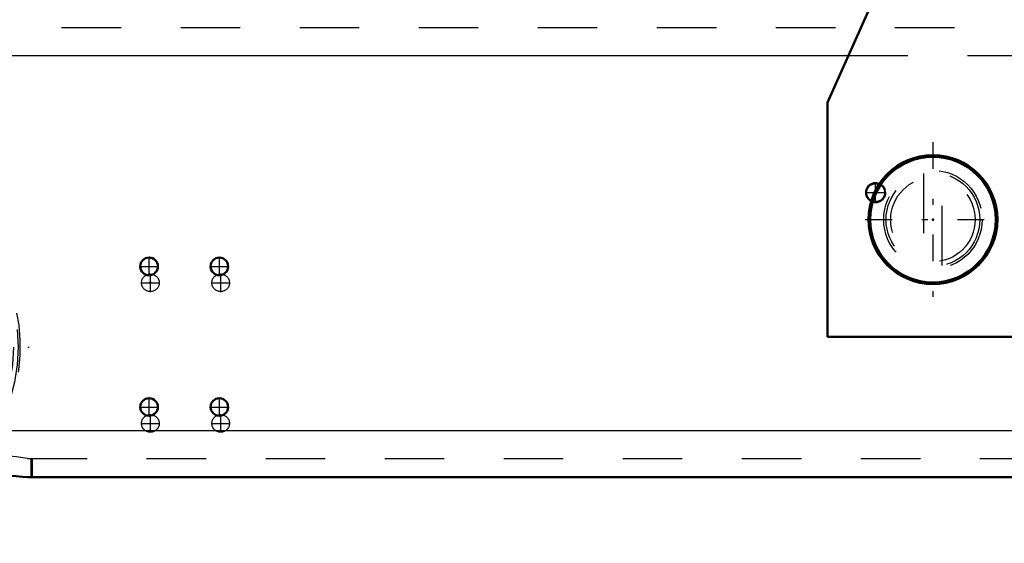
# Model space of a CAD drawing. Units: inches. Extents: x 12 to 232, y 17 to 220.
# Drawn here: x 155 to 172, y 73 to 81 of the extents above; entities that cross this region are included whole.
import ezdxf

# ---------------------------------------------------------------- set-up
doc = ezdxf.new("R2010")
doc.units = ezdxf.units.IN
doc.header["$MEASUREMENT"] = 0
doc.linetypes.add('Center', pattern=[1.5, 0.45, -0.5, 0.05, -0.5])
doc.linetypes.add('Dashed', pattern=[2, 1, -1])
for name, color, linetype, lineweight in [('2d ConnectionPoints', 7, 'Continuous', 50), ('AM_0', 7, 'Continuous', 50), ('AM_4', 3, 'Continuous', 25), ('AM_5', 3, 'Continuous', 25), ('AM_7', 7, 'Center', 25), ('AM_9', 6, 'Dashed', 25)]:
    doc.layers.add(name, color=color, linetype=linetype, lineweight=lineweight)
doc.dimstyles.get("Standard").update_dxf_attribs({"dimtxt": 0.18, "dimasz": 0.18, "dimexe": 0.18, "dimexo": 0.0625, "dimgap": 0.09, "dimtad": 0, "dimtih": 1, "dimtoh": 1, "dimdec": 4, "dimzin": 0, "dimdsep": 46, "dimtxsty": 'Standard', "dimcen": 0.09, "dimadec": 0, "dimazin": 0, "dimtfac": 1, "dimtdec": 4, "dimtofl": 0, "dimtmove": 0, "dimatfit": 3, "dimfxl": 0, "dimtolj": 1, "dimtzin": 0, "dimarcsym": 0})

# ---------------------------------------------------------------- blocks, each defined once
blk = doc.blocks.new('55_5040450_3_0_in_WHM5D_1_1_GN_Wire_Rope_Hoist_900')
at = {"layer": 'AM_0'}
for radius in [1.083, 1.055]:
    blk.add_circle((170.486, 78.089), radius, dxfattribs=at)
at = {"layer": 'AM_7'}
for p, q in [((170.486, 79.389), (170.486, 76.79)), ((169.349, 78.089), (171.623, 78.089))]:
    blk.add_line(p, q, dxfattribs=at)
at = {"layer": 'AM_9'}
for p, q in [((170.329, 78.861), (170.329, 77.317)), ((170.644, 77.318), (170.644, 78.861))]:
    blk.add_line(p, q, dxfattribs=at)
for radius in [0.827, 0.709]:
    blk.add_circle((170.486, 78.089), radius, dxfattribs=at)
blk = doc.blocks.new('68_2425410010_sh5_1_0_in_WHM5D_1_1_GN_Wire_Rope_Hoist_900')
at = {"layer": 'AM_0'}
blk.add_arc((152.202, 75.944), 2.953, 269.7827, 312.985, dxfattribs=at)
at = {"layer": 'AM_7'}
for p, q in [((152.202, 72.843), (152.202, 79.044)), ((149.079, 75.944), (155.302, 75.944))]:
    blk.add_line(p, q, dxfattribs=at)
at = {"layer": 'AM_9'}
for radius in [2.913, 2.835, 2.503, 2.461, 0.807]:
    blk.add_circle((152.202, 75.944), radius, dxfattribs=at)
blk.add_arc((152.202, 75.944), 2.953, 312.985, 269.7827, dxfattribs=at)
blk = doc.blocks.new('79_3537213300_right_0_in_WHM5D_1_1_GN_Wire_Rope_Hoist_900')
at = {"layer": 'AM_5'}
blk.add_arc((169.524, 78.542), 0.167, 75, 15, dxfattribs=at)
at = {"layer": 'AM_7'}
for p, q in [((169.524, 78.366), (169.524, 78.718)), ((169.349, 78.542), (169.7, 78.542)), ((157.339, 76.871), (157.339, 77.181)), ((158.52, 76.871), (158.52, 77.181)), ((157.184, 77.026), (157.494, 77.026)), ((158.365, 77.026), (158.675, 77.026)), ((157.339, 74.509), (157.339, 74.819)), ((158.52, 74.509), (158.52, 74.819)), ((157.184, 74.664), (157.494, 74.664)), ((158.365, 74.664), (158.675, 74.664))]:
    blk.add_line(p, q, dxfattribs=at)
at = {"layer": 'AM_9'}
blk.add_line((155.351, 74.074), (155.351, 73.759), dxfattribs=at)
for centre, radius in [((169.524, 78.542), 0.167), ((169.524, 78.542), 0.151), ((157.339, 77.026), 0.148), ((158.52, 77.026), 0.148), ((157.339, 74.664), 0.148), ((158.52, 74.664), 0.148)]:
    blk.add_circle(centre, radius, dxfattribs=at)
blk = doc.blocks.new('96_3537214300_0_in_WHM5D_1_1_GN_Wire_Rope_Hoist_900')
at = {"layer": 'AM_0'}
blk.add_line((155.276, 73.759), (188.452, 73.759), dxfattribs=at)
blk.add_lwpolyline([(155.276, 73.759), (155.193, 73.765), (155.082, 73.777), (154.952, 73.784), (154.935, 73.784)], dxfattribs=at)
for centre in [(157.317, 77.302), (158.498, 77.302), (157.317, 74.94), (158.498, 74.94)]:
    blk.add_circle(centre, 0.148, dxfattribs=at)
at = {"layer": 'AM_4'}
for p, q in [((147.848, 80.845), (169.065, 80.845)), ((154.323, 74.546), (189.405, 74.546))]:
    blk.add_line(p, q, dxfattribs=at)
at = {"layer": 'AM_7'}
for p, q in [((157.317, 77.147), (157.317, 77.457)), ((158.498, 77.147), (158.498, 77.457)), ((157.162, 77.302), (157.472, 77.302)), ((158.343, 77.302), (158.653, 77.302)), ((157.162, 74.94), (157.472, 74.94)), ((157.317, 74.785), (157.317, 75.095)), ((158.343, 74.94), (158.653, 74.94)), ((158.498, 74.785), (158.498, 75.095))]:
    blk.add_line(p, q, dxfattribs=at)
at = {"layer": 'AM_9'}
for p, q in [((147.848, 81.318), (197.848, 81.318)), ((169.065, 80.845), (182.582, 80.845)), ((155.276, 74.074), (188.452, 74.074)), ((155.329, 74.074), (155.329, 73.759))]:
    blk.add_line(p, q, dxfattribs=at)
blk.add_lwpolyline([(155.276, 74.074), (155.196, 74.084), (155.09, 74.103), (154.959, 74.116), (154.935, 74.117)], dxfattribs=at)
blk = doc.blocks.new('98_3437014250X_C3_1828_8_0_0_in_WHM5D_1_1_GN_Wire_Rope_Hoist_900')
at = {"layer": 'AM_0'}
for p, q in [((168.714, 80.058), (171.69, 86.741)), ((168.714, 76.121), (168.714, 80.058)), ((182.933, 76.121), (168.714, 76.121))]:
    blk.add_line(p, q, dxfattribs=at)
at = {"layer": 'AM_9'}
blk.add_circle((170.486, 78.089), 0.787, dxfattribs=at)
blk = doc.blocks.new('*D159')
at = {"layer": 'AM_5', "color": 0, "lineweight": -2}
for p, q in [((191.549, 75.924), (191.549, 22.295)), ((152.179, 73.483), (152.179, 22.295)), ((153.179, 22.295), (169.564, 22.295)), ((190.549, 22.295), (174.164, 22.295))]:
    blk.add_line(p, q, dxfattribs=at)
at = {"layer": 'AM_5', "color": 0}
for points in [[(153.179, 22.461), (153.179, 22.128), (152.179, 22.295)], [(190.549, 22.128), (190.549, 22.461), (191.549, 22.295)]]:
    blk.add_solid(points, dxfattribs=at)
at = {"layer": 'Defpoints', "color": 0}
for p in [(191.549, 75.924), (152.179, 73.483), (191.549, 22.795)]:
    blk.add_point(p, dxfattribs=at)
at = {"layer": 'AM_5', "color": 0, "insert": (171.864, 22.295), "char_height": 1, "attachment_point": 5}
blk.add_mtext('\\A1;39.37', dxfattribs=at)
blk = doc.blocks.new('*D164')
at = {"layer": 'AM_5', "color": 0, "lineweight": -2}
for p, q in [((170.871, 98.276), (123.963, 98.276)), ((123.963, 97.276), (123.963, 88.656)), ((123.963, 74.483), (123.963, 83.104)), ((152.179, 73.483), (123.963, 73.483))]:
    blk.add_line(p, q, dxfattribs=at)
at = {"layer": 'AM_5', "color": 0}
for points in [[(124.129, 97.276), (123.796, 97.276), (123.963, 98.276)], [(123.796, 74.483), (124.129, 74.483), (123.963, 73.483)]]:
    blk.add_solid(points, dxfattribs=at)
at = {"layer": 'Defpoints', "color": 0}
for p in [(170.871, 98.276), (124.463, 73.483), (152.179, 73.483)]:
    blk.add_point(p, dxfattribs=at)
at = {"layer": 'AM_5', "color": 0, "insert": (123.963, 85.88), "char_height": 1, "attachment_point": 5, "rotation": 90}
blk.add_mtext('\\A1;24.793', dxfattribs=at)
blk = doc.blocks.new('*D165')
at = {"layer": 'AM_5', "color": 0, "lineweight": -2}
for p, q in [((152.179, 73.483), (123.963, 73.483)), ((123.963, 72.483), (123.963, 66.444)), ((123.963, 54.995), (123.963, 61.034)), ((175.784, 53.995), (123.963, 53.995))]:
    blk.add_line(p, q, dxfattribs=at)
at = {"layer": 'AM_5', "color": 0}
for points in [[(124.129, 72.483), (123.796, 72.483), (123.963, 73.483)], [(123.796, 54.995), (124.129, 54.995), (123.963, 53.995)]]:
    blk.add_solid(points, dxfattribs=at)
at = {"layer": 'Defpoints', "color": 0}
for p in [(124.463, 73.483), (152.179, 73.483), (175.784, 53.995)]:
    blk.add_point(p, dxfattribs=at)
at = {"layer": 'AM_5', "color": 0, "insert": (123.963, 63.739), "char_height": 1, "attachment_point": 5, "rotation": 90}
blk.add_mtext('\\A1;19.488', dxfattribs=at)

msp = doc.modelspace()

# ---------------------------------------------------------------- linework, layer by layer
at = {"layer": '2d ConnectionPoints'}
for p in [(170.48609, 78.08933), (170.48609, 78.08933), (170.48609, 78.08933), (170.48609, 78.08933), (157.33921, 77.02634), (157.3397, 77.02662)]:
    msp.add_point(p, dxfattribs=at)

# ---------------------------------------------------------------- block references
for name in ['98_3437014250X_C3_1828_8_0_0_in_WHM5D_1_1_GN_Wire_Rope_Hoist_900', '96_3537214300_0_in_WHM5D_1_1_GN_Wire_Rope_Hoist_900', '79_3537213300_right_0_in_WHM5D_1_1_GN_Wire_Rope_Hoist_900', '55_5040450_3_0_in_WHM5D_1_1_GN_Wire_Rope_Hoist_900', '68_2425410010_sh5_1_0_in_WHM5D_1_1_GN_Wire_Rope_Hoist_900']:
    msp.add_blockref(name, (0, 0))

# ---------------------------------------------------------------- dimensions: what is measured, and where the dimension line sits
at = {"layer": 'AM_5'}
for p1, text, picture, middle in [((170.87095, 98.2764), '24.793', '*D164', (123.96252, 85.87971)), ((175.78433, 53.99481), '19.488', '*D165', (123.96252, 63.73891))]:
    dim = msp.add_linear_dim(base=(123.96252, 73.48302), p1=p1, p2=(152.1793, 73.48302), angle=90, text=text, dimstyle='Standard', override={"dimtxt": 1, "dimasz": 1, "dimexe": 0, "dimexo": 0, "dimgap": 0.3}, dxfattribs=at)
    dim.commit()
    dim.dimension.update_dxf_attribs({"geometry": picture, "text_midpoint": middle, "dimtype": 160, "text_rotation": 90})
dim = msp.add_linear_dim(base=(191.54909, 22.29465), p1=(152.1793, 73.48302), p2=(191.54909, 75.92397), text='39.37', dimstyle='Standard', override={"dimtxt": 1, "dimasz": 1, "dimexe": 0, "dimexo": 0, "dimgap": 0.3}, dxfattribs=at)
dim.commit()
dim.dimension.update_dxf_attribs({"geometry": '*D159', "text_midpoint": (171.86419, 22.29465), "dimtype": 160})

doc.saveas('drawing.dxf')
